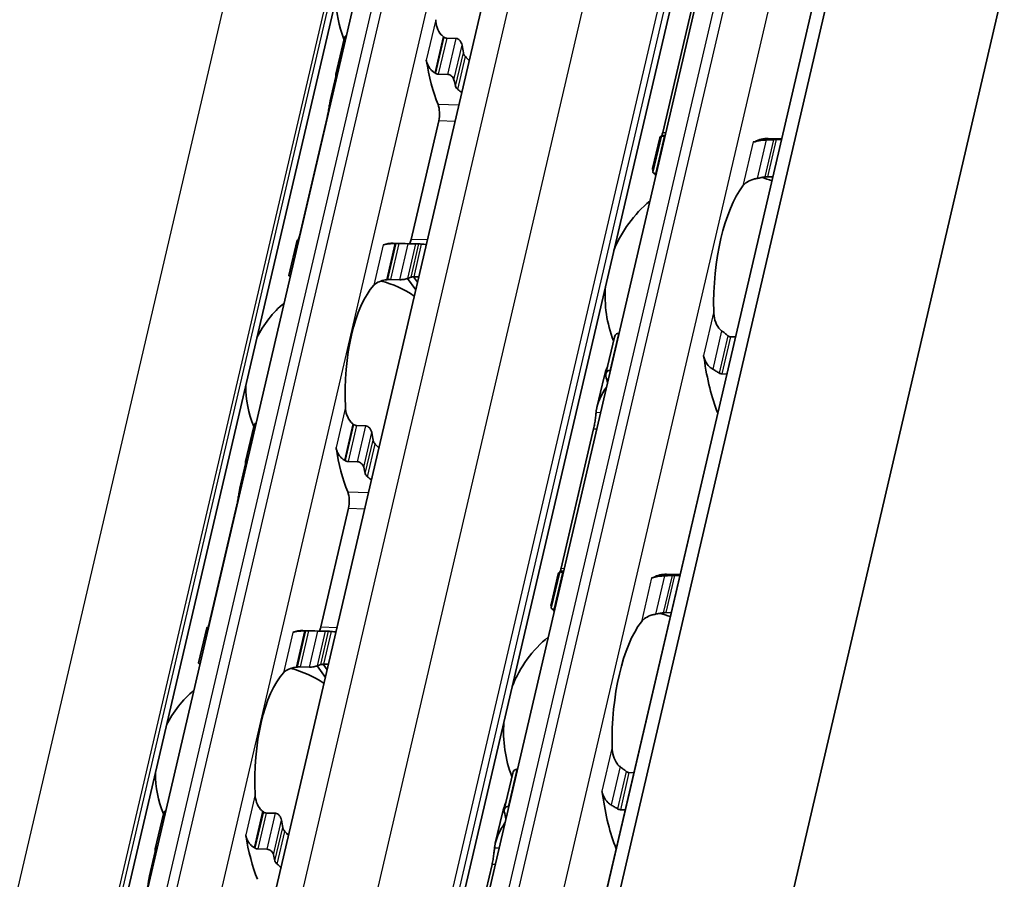
# Model space of a CAD drawing. Units: millimetres. Extents: x 0 to 1682, y 0 to 1188.
# Drawn here: x 1528 to 1564, y 592 to 623 of the extents above; entities that cross this region are included whole.
import ezdxf

# ---------------------------------------------------------------- set-up
doc = ezdxf.new("R2010")
doc.units = ezdxf.units.MM
doc.header["$LTSCALE"] = 2
doc.layers.add('Visible', color=7, linetype='Continuous', lineweight=35)
doc.layers.add('Visible narrow', color=7, linetype='Continuous', lineweight=25)

msp = doc.modelspace()

# ---------------------------------------------------------------- linework, layer by layer
at = {"layer": 'Visible'}
for p, q in [((1502.6741, 389.8482), (1654.6388, 1041.8208)), ((1501.9746, 388.9389), (1653.9393, 1040.9115)), ((1506.3246, 378.3304), (1659.9389, 1037.3801)), ((1492.4621, 399.9624), (1640.0968, 1033.3578)), ((1499.0581, 398.6512), (1646.6928, 1032.0466)), ((1485.5027, 393.2604), (1629.7018, 1011.9163)), ((1528.9865, 576.8063), (1545.482, 647.5767)), ((1537.6042, 560.1744), (1556.1617, 639.7911)), ((1552.4463, 624.3522), (1551.2581, 619.2547)), ((1539.3153, 621.3858), (1539.6147, 622.6705)), ((1543.3662, 622.6971), (1543.7107, 622.6868)), ((1539.3181, 621.2963), (1539.1109, 620.4074)), ((1543.0603, 621.3845), (1543.4048, 621.3742)), ((1538.9973, 619.7973), (1537.9873, 615.4642)), ((1542.0644, 615.3428), (1543.0744, 619.6759)), ((1551.1489, 619.0527), (1550.8881, 617.9339)), ((1550.8981, 617.8033), (1551.2074, 619.1301)), ((1551.3418, 619.1126), (1551.3195, 619.1133)), ((1555.6034, 619.022), (1555.1115, 619.0366)), ((1555.595, 618.986), (1555.4157, 618.9914)), ((1551.0035, 617.7573), (1551.0258, 617.7567)), ((1555.0997, 617.6354), (1555.2789, 617.63)), ((1537.6007, 614.0296), (1537.9001, 615.3144)), ((1541.414, 615.2145), (1542.2864, 615.1886)), ((1541.6179, 615.1965), (1541.9625, 615.1862)), ((1541.312, 613.8839), (1541.6565, 613.8736)), ((1542.2343, 613.4994), (1541.9302, 613.9182)), ((1542.2998, 613.7804), (1542.156, 613.9785)), ((1549.6407, 611.9107), (1549.663, 611.9101)), ((1549.1824, 610.4426), (1549.4917, 611.7694)), ((1553.7369, 611.7888), (1553.9162, 611.7834)), ((1549.347, 610.5541), (1549.3247, 610.5547)), ((1553.6001, 610.4275), (1553.4209, 610.4328)), ((1549.1143, 610.3236), (1548.8535, 609.2048)), ((1536.0162, 607.2317), (1536.3156, 608.5164)), ((1540.0671, 608.543), (1540.4116, 608.5328)), ((1548.7348, 608.4289), (1547.5466, 603.3313)), ((1540.1057, 607.2201), (1539.7612, 607.2304)), ((1536.019, 607.1422), (1535.8118, 606.2533)), ((1535.6982, 605.6432), (1534.6882, 601.3101)), ((1539.7753, 605.5219), (1538.7653, 601.1888)), ((1547.4374, 603.1293), (1547.1766, 602.0105)), ((1547.1866, 601.8799), (1547.4959, 603.2067)), ((1547.6304, 603.1893), (1547.608, 603.1899)), ((1551.8919, 603.0986), (1551.4, 603.1133)), ((1551.8835, 603.0627), (1551.7042, 603.068)), ((1547.292, 601.834), (1547.3143, 601.8333)), ((1551.3882, 601.712), (1551.5674, 601.7067)), ((1534.3016, 599.8756), (1534.601, 601.1603)), ((1538.9873, 601.0345), (1538.1149, 601.0605)), ((1538.6634, 601.0321), (1538.3188, 601.0424)), ((1538.0129, 599.7298), (1538.3574, 599.7195)), ((1538.9352, 599.3453), (1538.6311, 599.7641)), ((1539.0007, 599.6263), (1538.8569, 599.8244)), ((1545.4709, 594.5192), (1545.7802, 595.846)), ((1545.9292, 595.9874), (1545.9516, 595.9867)), ((1550.0254, 595.8654), (1550.2047, 595.8601)), ((1545.6132, 594.6314), (1545.6355, 594.6307)), ((1532.7171, 593.0776), (1533.0165, 594.3623)), ((1536.768, 594.3889), (1537.1125, 594.3787)), ((1545.4028, 594.4003), (1545.142, 593.2814)), ((1549.7094, 594.5095), (1549.8886, 594.5041)), ((1532.7199, 592.9881), (1532.5127, 592.0992)), ((1536.8066, 593.066), (1536.4621, 593.0763)), ((1545.0233, 592.5055), (1543.8351, 587.408))]:
    msp.add_line(p, q, dxfattribs=at)
for centre, radius, start, end in [((1543.2712, 624.1592), 3.95, 180.02474, 202.19586), ((1553.6533, 613.2775), 4.5, 69.27962, 74.20307), ((1553.6533, 613.2775), 4.5, 129.49708, 158.31828), ((1539.9721, 610.0051), 3.95, 55.96754, 75.36928), ((1553.6533, 613.2775), 4.5, 175.44072, 201.3329), ((1539.9721, 610.0051), 3.95, 130.07423, 153.73426), ((1539.9721, 610.0051), 3.95, 180.02474, 202.19586), ((1549.9418, 597.3541), 4.5, 69.27962, 74.20307), ((1549.9418, 597.3541), 4.5, 129.49708, 158.31828), ((1536.673, 595.851), 3.95, 55.96754, 75.36928), ((1536.673, 595.851), 3.95, 130.07423, 153.73426), ((1549.9418, 597.3541), 4.5, 175.44072, 201.3329), ((1536.673, 595.851), 3.95, 180.02474, 202.19586)]:
    msp.add_arc(centre, radius, start, end, dxfattribs=at)
for centre, major_axis, ratio, start_param, end_param in [((1543.0622, 621.7796), (1.7394, -1.6259), 0.360437, 1.7845757, 1.7995883), ((1545.4292, 624.095), (-0.1205, -4.0482), 0.3949216, 5.1452695, 5.2218542), ((1544.5569, 624.1209), (0.1562, 5.2477), 0.3949216, 2.0195192, 2.4050397), ((1541.1132, 624.2235), (-0.1562, -5.2477), 0.3949216, 5.3142378, 5.3343221), ((1542.5683, 619.9263), (-2.278, 1.7559), 0.5042967, 4.9229443, 4.9347225), ((1545.4292, 624.095), (-0.1562, -5.2477), 0.3949216, 5.3142378, 5.3678784), ((1542.9054, 619.9087), (0.0149, 0.4998), 0.3949216, 4.2397589, 5.5466324), ((1551.2198, 613.3499), (0.1726, 5.7974), 0.3949216, 0.0184964, 0.0709944), ((1554.5908, 619.4069), (-0.0149, -0.4998), 0.3949216, 0.0018808, 0.2152757), ((1554.9389, 613.2392), (0.1726, 5.7974), 0.3949216, 0, 0.2152757), ((1554.9389, 613.2392), (-0.1369, -4.598), 0.3949216, 3.6417255, 4.8377923), ((1537.8141, 610.0694), (0.1562, 5.2477), 0.3949216, 0.003603, 0.0236873), ((1541.2578, 609.9669), (0.1562, 5.2477), 0.3949216, 0, 0.1768132), ((1541.3853, 614.8505), (2.7642, 0.056), 0.1246332, 1.5237064, 1.5355052), ((1541.8954, 615.5756), (0.0149, 0.4998), 0.3949216, 3.8636536, 4.2397589), ((1542.1301, 609.9409), (0.1562, 5.2477), 0.3949216, 6.253232, 6.3068726), ((1541.2578, 609.9669), (-0.1205, -4.0482), 0.3949216, 3.5699274, 4.9095903), ((1541.1762, 613.7195), (1.9958, 0.2959), 0.0754002, 1.547339, 1.5641882), ((1542.1301, 609.9409), (0.1205, 4.0482), 0.3949216, 0.1160709, 0.1926556), ((1552.5836, 610.7955), (-0.0149, -0.4998), 0.3949216, 1.9810568, 2.2610312), ((1554.9389, 613.2392), (-0.1726, -5.7974), 0.3949216, 5.1226494, 5.5434332), ((1551.2198, 613.3499), (0.1726, 5.7974), 0.3949216, 2.125338, 2.1778361), ((1539.7631, 607.6255), (1.7394, -1.6259), 0.3604383, 1.7845768, 1.7995894), ((1542.1301, 609.9409), (-0.1205, -4.0482), 0.3949216, 5.1452695, 5.2218542), ((1541.2578, 609.9669), (-0.1562, -5.2477), 0.3949216, 5.1611119, 5.5466324), ((1539.2705, 605.7775), (-2.2747, 1.7515), 0.5034977, 4.9223193, 4.9341182), ((1537.8141, 610.0694), (0.1562, 5.2477), 0.3949216, 2.1726452, 2.1927294), ((1542.1301, 609.9409), (0.1562, 5.2477), 0.3949216, 2.1726452, 2.2262858), ((1539.6063, 605.7546), (0.0149, 0.4998), 0.3949216, 4.2397589, 5.5466324), ((1547.5083, 597.4266), (0.1726, 5.7974), 0.3949216, 0.0184964, 0.0709944), ((1550.8793, 603.4835), (-0.0149, -0.4998), 0.3949216, 0.0018808, 0.2152757), ((1551.2275, 597.3159), (0.1726, 5.7974), 0.3949216, 0, 0.2152757), ((1534.515, 595.9153), (0.1562, 5.2477), 0.3949216, 0.003603, 0.0236873), ((1538.5963, 601.4215), (0.0149, 0.4998), 0.3949216, 3.8636536, 4.2397589), ((1551.2275, 597.3159), (-0.1369, -4.598), 0.3949216, 3.6417255, 4.8377923), ((1537.9587, 595.8128), (0.1562, 5.2477), 0.3949216, 0, 0.1768132), ((1538.0858, 600.6952), (2.7691, 0.0561), 0.12485, 1.5236426, 1.5354208), ((1538.831, 595.7868), (0.1562, 5.2477), 0.3949216, 6.253232, 6.3068726), ((1537.8771, 599.5654), (1.9958, 0.2959), 0.0754003, 1.547339, 1.5641881), ((1538.831, 595.7868), (0.1205, 4.0482), 0.3949216, 0.1160709, 0.1926556), ((1537.9587, 595.8128), (-0.1205, -4.0482), 0.3949216, 3.5699274, 4.9095903), ((1548.8722, 594.8721), (0.0149, 0.4998), 0.3949216, 5.1226494, 5.4026239), ((1551.2275, 597.3159), (0.1726, 5.7974), 0.3949216, 1.9810568, 2.4018405), ((1536.464, 593.4714), (1.7394, -1.6259), 0.3604388, 1.7845773, 1.7995899), ((1547.5083, 597.4266), (-0.1726, -5.7974), 0.3949216, 5.2669307, 5.3194287), ((1538.831, 595.7868), (-0.1205, -4.0482), 0.3949216, 5.1452695, 5.2218542), ((1537.9587, 595.8128), (-0.1562, -5.2477), 0.3949216, 5.1611119, 5.5466324), ((1534.515, 595.9153), (0.1562, 5.2477), 0.3949216, 2.1726452, 2.1927294), ((1535.9714, 591.6234), (-2.2747, 1.7515), 0.503498, 4.9223195, 4.9341184), ((1538.831, 595.7868), (0.1562, 5.2477), 0.3949216, 2.1726452, 2.2262858)]:
    msp.add_ellipse(centre, major_axis=major_axis, ratio=ratio, start_param=start_param, end_param=end_param, dxfattribs=at)
for points, knots in [([(1543.2385, 622.7589), (1543.2121, 622.7799), (1543.1877, 622.8031), (1543.1025, 622.8983), (1543.0529, 622.9876), (1542.9867, 623.1787), (1542.9701, 623.2806), (1542.9655, 623.3745)], [0.026899302, 0.026899302, 0.026899302, 0.026899302, 0.036581304, 0.036581304, 0.065255937, 0.065255937, 0.09393057, 0.09393057, 0.09393057, 0.09393057]), ([(1539.7054, 622.7932), (1539.7022, 622.7918), (1539.6992, 622.7902), (1539.6763, 622.7777), (1539.6595, 622.7615), (1539.6322, 622.7233), (1539.6211, 622.6978), (1539.6147, 622.6705)], [-0.131199043, -0.131199043, -0.131199043, -0.131199043, -0.130067008, -0.130067008, -0.122570212, -0.122570212, -0.113597417, -0.113597417, -0.113597417, -0.113597417]), ([(1543.3662, 622.6971), (1543.3495, 622.6976), (1543.3324, 622.7012), (1543.3154, 622.7079), (1543.2985, 622.7147), (1543.2818, 622.7245), (1543.2659, 622.7371)], [0, 0, 0, 0, 0.5, 0.5, 0.5, 1, 1, 1, 1]), ([(1543.9274, 622.44), (1543.9229, 622.4702), (1543.9132, 622.503), (1543.8839, 622.5655), (1543.8643, 622.5951), (1543.8247, 622.6375), (1543.8037, 622.6548), (1543.7582, 622.6792), (1543.7337, 622.6862), (1543.7107, 622.6868)], [-0.034827254, -0.034827254, -0.034827254, -0.034827254, -0.024910422, -0.024910422, -0.014993591, -0.014993591, -0.007496795, -0.007496795, 0, 0, 0, 0]), ([(1544.0479, 622.0243), (1544.0307, 622.0418), (1544.0153, 622.0622), (1543.9891, 622.1094), (1543.9796, 622.1368), (1543.9748, 622.1622)], [0.083547531, 0.083547531, 0.083547531, 0.083547531, 0.090855538, 0.090855538, 0.099522753, 0.099522753, 0.099522753, 0.099522753]), ([(1542.6218, 621.9), (1542.6268, 621.8686), (1542.634, 621.8377), (1542.6432, 621.8074), (1542.6525, 621.7772), (1542.6638, 621.7477), (1542.6771, 621.7191), (1542.6904, 621.6904), (1542.7057, 621.6626), (1542.723, 621.6359), (1542.7403, 621.6092), (1542.7597, 621.5835), (1542.7809, 621.5593), (1542.8022, 621.535), (1542.8253, 621.5122), (1542.8502, 621.4912), (1542.875, 621.4701), (1542.9016, 621.451), (1542.9297, 621.434)], [0, 0, 0, 0, 0.1666667, 0.1666667, 0.1666667, 0.3333333, 0.3333333, 0.3333333, 0.5, 0.5, 0.5, 0.6666667, 0.6666667, 0.6666667, 0.8333333, 0.8333333, 0.8333333, 1, 1, 1, 1]), ([(1539.3165, 621.3033), (1539.3107, 621.3274), (1539.3093, 621.3533), (1539.3178, 621.4015), (1539.3277, 621.4238), (1539.3537, 621.4566), (1539.3703, 621.4703), (1539.3934, 621.4807), (1539.3967, 621.482), (1539.4001, 621.4832)], [0.096564606, 0.096564606, 0.096564606, 0.096564606, 0.105277665, 0.105277665, 0.113990724, 0.113990724, 0.121491498, 0.121491498, 0.122710157, 0.122710157, 0.122710157, 0.122710157]), ([(1542.9581, 621.4167), (1542.9683, 621.4105), (1542.979, 621.405), (1542.9901, 621.4003), (1543.0012, 621.3957), (1543.0126, 621.3919), (1543.0243, 621.3892), (1543.0361, 621.3865), (1543.0482, 621.3848), (1543.0603, 621.3845)], [0, 0, 0, 0, 0.3333333, 0.3333333, 0.3333333, 0.6666667, 0.6666667, 0.6666667, 1, 1, 1, 1]), ([(1543.4048, 621.3742), (1543.4278, 621.3735), (1543.453, 621.3678), (1543.5011, 621.3473), (1543.5239, 621.3325), (1543.5649, 621.2976), (1543.585, 621.2745), (1543.6159, 621.2251), (1543.6267, 621.1989), (1543.6325, 621.1748)], [0, 0, 0, 0, 0.007500774, 0.007500774, 0.015001548, 0.015001548, 0.023714607, 0.023714607, 0.032427666, 0.032427666, 0.032427666, 0.032427666]), ([(1543.6911, 620.9452), (1543.697, 620.9235), (1543.7078, 620.9002), (1543.7359, 620.8603), (1543.7518, 620.8433), (1543.7693, 620.8287)], [-0.095167241, -0.095167241, -0.095167241, -0.095167241, -0.08703454, -0.08703454, -0.080205074, -0.080205074, -0.080205074, -0.080205074]), ([(1538.9973, 619.7973), (1539.0104, 619.8536), (1539.0238, 619.9193), (1539.0481, 620.0518), (1539.059, 620.1186), (1539.0788, 620.2389), (1539.0889, 620.2994), (1539.1016, 620.3647), (1539.1046, 620.379), (1539.1075, 620.3923)], [-0.323199577, -0.323199577, -0.323199577, -0.323199577, -0.304105519, -0.304105519, -0.28501146, -0.28501146, -0.264641075, -0.264641075, -0.258463883, -0.258463883, -0.258463883, -0.258463883]), ([(1551.3195, 619.1133), (1551.2966, 619.114), (1551.2749, 619.1153), (1551.2403, 619.1188), (1551.2275, 619.121), (1551.21, 619.1256), (1551.2059, 619.1284), (1551.2097, 619.1335), (1551.2177, 619.1358), (1551.2295, 619.1376)], [0.065478697, 0.065478697, 0.065478697, 0.065478697, 0.072972768, 0.072972768, 0.080466838, 0.080466838, 0.08943739, 0.08943739, 0.098407943, 0.098407943, 0.098407943, 0.098407943]), ([(1554.6317, 618.917), (1554.6182, 618.9123), (1554.6055, 618.9093), (1554.5941, 618.9079), (1554.5826, 618.9065), (1554.5722, 618.9068), (1554.5632, 618.9085)], [0, 0, 0, 0, 0.5, 0.5, 0.5, 1, 1, 1, 1]), ([(1555.0349, 618.9788), (1554.9848, 618.9765), (1554.9361, 618.9729), (1554.8191, 618.9609), (1554.7498, 618.9496), (1554.6704, 618.9294), (1554.6501, 618.9234), (1554.6317, 618.917)], [-0.15406081, -0.15406081, -0.15406081, -0.15406081, -0.139676143, -0.139676143, -0.115219519, -0.115219519, -0.105873791, -0.105873791, -0.105873791, -0.105873791]), ([(1555.309, 618.9907), (1555.2634, 618.9889), (1555.2177, 618.987), (1555.172, 618.985), (1555.1264, 618.983), (1555.0806, 618.9809), (1555.0349, 618.9788)], [0, 0, 0, 0, 0.5, 0.5, 0.5, 1, 1, 1, 1]), ([(1555.4157, 618.9914), (1555.399, 618.9919), (1555.3812, 618.992), (1555.3632, 618.9919), (1555.3452, 618.9918), (1555.327, 618.9914), (1555.309, 618.9907)], [0, 0, 0, 0, 0.5, 0.5, 0.5, 1, 1, 1, 1]), ([(1550.9082, 617.8441), (1550.8961, 617.872), (1550.889, 617.8948), (1550.8837, 617.947), (1550.901, 617.9611), (1550.9354, 617.9597)], [-1.71253596, -1.71253596, -1.71253596, -1.71253596, -1.67588111, -1.67588111, -1.60311034, -1.60311034, -1.60311034, -1.60311034]), ([(1550.8981, 617.8033), (1550.8962, 617.7951), (1550.8996, 617.787), (1550.9155, 617.7745), (1550.9271, 617.7689), (1550.9596, 617.7607), (1550.9805, 617.758), (1551.0035, 617.7573)], [-0.024373198, -0.024373198, -0.024373198, -0.024373198, -0.014985733, -0.014985733, -0.007492866, -0.007492866, 0, 0, 0, 0]), ([(1554.9912, 617.6271), (1555.0023, 617.629), (1555.0138, 617.6306), (1555.051, 617.6349), (1555.077, 617.6361), (1555.0997, 617.6354)], [0.140839152, 0.140839152, 0.140839152, 0.140839152, 0.144173016, 0.144173016, 0.151568985, 0.151568985, 0.151568985, 0.151568985]), ([(1554.1883, 617.2999), (1554.2261, 617.3492), (1554.2781, 617.3991), (1554.4107, 617.4854), (1554.4913, 617.5219), (1554.6207, 617.5596), (1554.6637, 617.5697), (1554.7083, 617.5776)], [0.340506356, 0.340506356, 0.340506356, 0.340506356, 0.371995294, 0.371995294, 0.403484232, 0.403484232, 0.416659795, 0.416659795, 0.416659795, 0.416659795]), ([(1537.9603, 615.3062), (1537.9572, 615.3064), (1537.9543, 615.3066), (1537.9339, 615.308), (1537.9208, 615.3094), (1537.9032, 615.3122), (1537.8988, 615.3136), (1537.9021, 615.3159), (1537.9097, 615.3167), (1537.9212, 615.317)], [0.006282114, 0.006282114, 0.006282114, 0.006282114, 0.007500774, 0.007500774, 0.015001548, 0.015001548, 0.023714607, 0.023714607, 0.032427666, 0.032427666, 0.032427666, 0.032427666]), ([(1541.4759, 615.1968), (1541.4386, 615.1962), (1541.4026, 615.1952), (1541.2992, 615.1905), (1541.2323, 615.1849), (1541.1214, 615.1678), (1541.0774, 615.1563), (1541.047, 615.1436)], [-0.315987176, -0.315987176, -0.315987176, -0.315987176, -0.305116687, -0.305116687, -0.28193061, -0.28193061, -0.258744533, -0.258744533, -0.258744533, -0.258744533]), ([(1541.6179, 615.1965), (1541.6058, 615.1968), (1541.5934, 615.1971), (1541.5811, 615.1973), (1541.5687, 615.1975), (1541.5565, 615.1976), (1541.5443, 615.1976), (1541.5322, 615.1976), (1541.5202, 615.1975), (1541.5085, 615.1973)], [0, 0, 0, 0, 0.3333333, 0.3333333, 0.3333333, 0.6666667, 0.6666667, 0.6666667, 1, 1, 1, 1]), ([(1542.2372, 615.1886), (1542.2257, 615.1882), (1542.2087, 615.1877), (1542.166, 615.1866), (1542.1404, 615.186), (1542.0911, 615.1853), (1542.0648, 615.185), (1542.0119, 615.1852), (1541.9854, 615.1855), (1541.9625, 615.1862)], [0.096562303, 0.096562303, 0.096562303, 0.096562303, 0.105275362, 0.105275362, 0.113988421, 0.113988421, 0.121489195, 0.121489195, 0.128989969, 0.128989969, 0.128989969, 0.128989969]), ([(1542.4514, 615.1749), (1542.4286, 615.1768), (1542.4079, 615.1786), (1542.3905, 615.1802), (1542.373, 615.1818), (1542.3588, 615.1833), (1542.3484, 615.1844)], [0, 0, 0, 0, 0.5, 0.5, 0.5, 1, 1, 1, 1]), ([(1537.6007, 614.0296), (1537.5992, 614.0231), (1537.6028, 614.0166), (1537.6188, 614.0061), (1537.6307, 614.0013), (1537.6497, 613.9972), (1537.6523, 613.9967), (1537.655, 613.9962)], [-0.023966386, -0.023966386, -0.023966386, -0.023966386, -0.014993591, -0.014993591, -0.007496795, -0.007496795, -0.00636476, -0.00636476, -0.00636476, -0.00636476]), ([(1540.7033, 613.6691), (1540.7388, 613.7078), (1540.7881, 613.7462), (1540.9139, 613.8106), (1540.9904, 613.8368), (1541.1036, 613.8615), (1541.1347, 613.8671), (1541.1671, 613.872)], [0.317363471, 0.317363471, 0.317363471, 0.317363471, 0.346038104, 0.346038104, 0.374712737, 0.374712737, 0.384394739, 0.384394739, 0.384394739, 0.384394739]), ([(1541.2007, 613.8769), (1541.22, 613.8797), (1541.2394, 613.8817), (1541.2582, 613.8829), (1541.2769, 613.884), (1541.2951, 613.8844), (1541.312, 613.8839)], [0, 0, 0, 0, 0.5, 0.5, 0.5, 1, 1, 1, 1]), ([(1541.6565, 613.8736), (1541.6795, 613.8729), (1541.7059, 613.8739), (1541.7581, 613.8785), (1541.784, 613.8821), (1541.8356, 613.8912), (1541.8636, 613.8976), (1541.9105, 613.9107), (1541.9293, 613.9174), (1541.9423, 613.9233)], [-0.137543423, -0.137543423, -0.137543423, -0.137543423, -0.130046628, -0.130046628, -0.122549832, -0.122549832, -0.112633001, -0.112633001, -0.10271617, -0.10271617, -0.10271617, -0.10271617]), ([(1542.0647, 613.9674), (1542.0761, 613.9704), (1542.0927, 613.9732), (1542.1308, 613.9771), (1542.1513, 613.9784), (1542.1728, 613.9793)], [0.033613479, 0.033613479, 0.033613479, 0.033613479, 0.042280694, 0.042280694, 0.049588701, 0.049588701, 0.049588701, 0.049588701]), ([(1553.4103, 612.0085), (1553.3739, 612.036), (1553.3409, 612.0688), (1553.2471, 612.184), (1553.1986, 612.2853), (1553.1362, 612.5), (1553.1223, 612.6135), (1553.1203, 612.7177)], [0.023248373, 0.023248373, 0.023248373, 0.023248373, 0.036423936, 0.036423936, 0.067912874, 0.067912874, 0.099401812, 0.099401812, 0.099401812, 0.099401812]), ([(1549.6407, 611.9107), (1549.6178, 611.9114), (1549.5948, 611.9055), (1549.5551, 611.8828), (1549.5384, 611.8661), (1549.5102, 611.8259), (1549.4985, 611.7986), (1549.4917, 611.7694)], [-0.14061851, -0.14061851, -0.14061851, -0.14061851, -0.133125644, -0.133125644, -0.125632777, -0.125632777, -0.116245312, -0.116245312, -0.116245312, -0.116245312]), ([(1553.7369, 611.7888), (1553.7206, 611.7893), (1553.7039, 611.7929), (1553.6875, 611.7996), (1553.6711, 611.8063), (1553.655, 611.816), (1553.6396, 611.8286)], [0, 0, 0, 0, 0.5, 0.5, 0.5, 1, 1, 1, 1]), ([(1552.7838, 610.989), (1552.7938, 610.9589), (1552.8056, 610.929), (1552.8557, 610.8235), (1552.906, 610.7528), (1552.9993, 610.6633), (1553.0399, 610.6323), (1553.0837, 610.6074)], [-0.247581475, -0.247581475, -0.247581475, -0.247581475, -0.238235747, -0.238235747, -0.213779123, -0.213779123, -0.199394456, -0.199394456, -0.199394456, -0.199394456]), ([(1549.1825, 610.3552), (1549.177, 610.3808), (1549.176, 610.4083), (1549.1853, 610.4596), (1549.1956, 610.4833), (1549.2222, 610.5179), (1549.2389, 610.5321), (1549.2786, 610.5509), (1549.3017, 610.5554), (1549.3247, 610.5547)], [0.032540129, 0.032540129, 0.032540129, 0.032540129, 0.041510682, 0.041510682, 0.050481234, 0.050481234, 0.057975304, 0.057975304, 0.065469375, 0.065469375, 0.065469375, 0.065469375]), ([(1553.0837, 610.6074), (1553.1237, 610.5847), (1553.1636, 610.5615), (1553.2033, 610.5378), (1553.243, 610.514), (1553.2825, 610.4897), (1553.3218, 610.465)], [0, 0, 0, 0, 0.5, 0.5, 0.5, 1, 1, 1, 1]), ([(1553.3218, 610.465), (1553.3373, 610.4552), (1553.3536, 610.4474), (1553.3703, 610.4419), (1553.387, 610.4365), (1553.4041, 610.4333), (1553.4209, 610.4328)], [0, 0, 0, 0, 0.5, 0.5, 0.5, 1, 1, 1, 1]), ([(1548.8235, 609.0323), (1548.8254, 609.0492), (1548.8276, 609.0662), (1548.8736, 609.3725), (1549.0118, 609.6787), (1549.2064, 609.9507)], [1.89815022, 1.89815022, 1.89815022, 1.89815022, 1.90605759, 1.90605759, 2.04032914, 2.04032914, 2.04032914, 2.04032914]), ([(1539.9394, 608.6048), (1539.913, 608.6258), (1539.8886, 608.649), (1539.8034, 608.7442), (1539.7538, 608.8335), (1539.6876, 609.0246), (1539.671, 609.1265), (1539.6664, 609.2204)], [0.026899302, 0.026899302, 0.026899302, 0.026899302, 0.036581304, 0.036581304, 0.065255937, 0.065255937, 0.09393057, 0.09393057, 0.09393057, 0.09393057]), ([(1548.7348, 608.4289), (1548.7476, 608.4841), (1548.7602, 608.5486), (1548.7817, 608.6792), (1548.7906, 608.7453), (1548.8054, 608.8658), (1548.8119, 608.9273), (1548.8196, 608.998), (1548.8216, 609.0159), (1548.8235, 609.0323)], [-0.158041424, -0.158041424, -0.158041424, -0.158041424, -0.139310352, -0.139310352, -0.120579281, -0.120579281, -0.100389741, -0.100389741, -0.092773939, -0.092773939, -0.092773939, -0.092773939]), ([(1536.4063, 608.6391), (1536.4031, 608.6377), (1536.4001, 608.6361), (1536.3772, 608.6236), (1536.3604, 608.6074), (1536.3331, 608.5692), (1536.322, 608.5438), (1536.3156, 608.5164)], [-0.131199043, -0.131199043, -0.131199043, -0.131199043, -0.130067008, -0.130067008, -0.122570212, -0.122570212, -0.113597417, -0.113597417, -0.113597417, -0.113597417]), ([(1540.0671, 608.543), (1540.0504, 608.5435), (1540.0333, 608.5471), (1540.0163, 608.5539), (1539.9994, 608.5606), (1539.9827, 608.5704), (1539.9668, 608.5831)], [0, 0, 0, 0, 0.5, 0.5, 0.5, 1, 1, 1, 1]), ([(1540.6283, 608.2859), (1540.6238, 608.3161), (1540.6141, 608.3489), (1540.5848, 608.4114), (1540.5652, 608.441), (1540.5256, 608.4834), (1540.5046, 608.5007), (1540.4591, 608.5251), (1540.4346, 608.5321), (1540.4116, 608.5328)], [-0.034827254, -0.034827254, -0.034827254, -0.034827254, -0.024910422, -0.024910422, -0.014993591, -0.014993591, -0.007496795, -0.007496795, 0, 0, 0, 0]), ([(1540.7488, 607.8702), (1540.7316, 607.8877), (1540.7163, 607.9081), (1540.69, 607.9553), (1540.6805, 607.9827), (1540.6757, 608.0081)], [0.083547531, 0.083547531, 0.083547531, 0.083547531, 0.090855538, 0.090855538, 0.099522753, 0.099522753, 0.099522753, 0.099522753]), ([(1539.3227, 607.7459), (1539.3278, 607.7142), (1539.3351, 607.683), (1539.3444, 607.6526), (1539.3537, 607.6223), (1539.365, 607.5928), (1539.3783, 607.5642), (1539.3917, 607.5356), (1539.407, 607.5079), (1539.4243, 607.4813), (1539.4415, 607.4547), (1539.4608, 607.4291), (1539.482, 607.4049), (1539.5032, 607.3807), (1539.5264, 607.3579), (1539.5512, 607.337), (1539.5761, 607.316), (1539.6026, 607.2968), (1539.6306, 607.2799)], [0, 0, 0, 0, 0.1666667, 0.1666667, 0.1666667, 0.3333333, 0.3333333, 0.3333333, 0.5, 0.5, 0.5, 0.6666667, 0.6666667, 0.6666667, 0.8333333, 0.8333333, 0.8333333, 1, 1, 1, 1]), ([(1536.0174, 607.1492), (1536.0116, 607.1733), (1536.0102, 607.1992), (1536.0187, 607.2474), (1536.0286, 607.2697), (1536.0546, 607.3025), (1536.0712, 607.3162), (1536.0943, 607.3266), (1536.0976, 607.3279), (1536.101, 607.3291)], [0.032066352, 0.032066352, 0.032066352, 0.032066352, 0.040779411, 0.040779411, 0.04949247, 0.04949247, 0.056993244, 0.056993244, 0.058211903, 0.058211903, 0.058211903, 0.058211903]), ([(1539.659, 607.2627), (1539.6692, 607.2564), (1539.6799, 607.2509), (1539.691, 607.2462), (1539.7021, 607.2416), (1539.7135, 607.2378), (1539.7252, 607.2351), (1539.737, 607.2324), (1539.7491, 607.2308), (1539.7612, 607.2304)], [0, 0, 0, 0, 0.3333333, 0.3333333, 0.3333333, 0.6666667, 0.6666667, 0.6666667, 1, 1, 1, 1]), ([(1540.1057, 607.2201), (1540.1287, 607.2195), (1540.1539, 607.2137), (1540.202, 607.1932), (1540.2248, 607.1784), (1540.2658, 607.1435), (1540.2859, 607.1204), (1540.3168, 607.071), (1540.3276, 607.0448), (1540.3334, 607.0207)], [0.064495951, 0.064495951, 0.064495951, 0.064495951, 0.071996725, 0.071996725, 0.079497499, 0.079497499, 0.088210558, 0.088210558, 0.096923617, 0.096923617, 0.096923617, 0.096923617]), ([(1540.392, 606.7911), (1540.3977, 606.77), (1540.4074, 606.749), (1540.4207, 606.7292), (1540.4339, 606.7094), (1540.4507, 606.6909), (1540.4702, 606.6746)], [0, 0, 0, 0, 0.5, 0.5, 0.5, 1, 1, 1, 1]), ([(1535.6982, 605.6432), (1535.7111, 605.6983), (1535.7242, 605.7626), (1535.748, 605.8924), (1535.7589, 605.958), (1535.7788, 606.079), (1535.789, 606.1411), (1535.8022, 606.2089), (1535.8053, 606.2241), (1535.8084, 606.2382)], [-0.161585946, -0.161585946, -0.161585946, -0.161585946, -0.142899137, -0.142899137, -0.124212329, -0.124212329, -0.10343489, -0.10343489, -0.096865339, -0.096865339, -0.096865339, -0.096865339]), ([(1547.608, 603.1899), (1547.5851, 603.1906), (1547.5634, 603.192), (1547.5288, 603.1955), (1547.516, 603.1977), (1547.4985, 603.2023), (1547.4944, 603.2051), (1547.4982, 603.2102), (1547.5062, 603.2125), (1547.5181, 603.2142)], [0.065478697, 0.065478697, 0.065478697, 0.065478697, 0.072972768, 0.072972768, 0.080466838, 0.080466838, 0.08943739, 0.08943739, 0.098407943, 0.098407943, 0.098407943, 0.098407943]), ([(1550.9202, 602.9936), (1550.9067, 602.9889), (1550.8941, 602.986), (1550.8826, 602.9846), (1550.8711, 602.9832), (1550.8607, 602.9834), (1550.8517, 602.9852)], [0, 0, 0, 0, 0.5, 0.5, 0.5, 1, 1, 1, 1]), ([(1551.3234, 603.0555), (1551.2734, 603.0531), (1551.2246, 603.0496), (1551.1077, 603.0375), (1551.0383, 603.0262), (1550.9589, 603.0061), (1550.9387, 603), (1550.9202, 602.9936)], [-0.15406081, -0.15406081, -0.15406081, -0.15406081, -0.139676143, -0.139676143, -0.115219519, -0.115219519, -0.105873791, -0.105873791, -0.105873791, -0.105873791]), ([(1551.5975, 603.0674), (1551.5519, 603.0655), (1551.5062, 603.0636), (1551.4606, 603.0616), (1551.4149, 603.0596), (1551.3691, 603.0576), (1551.3234, 603.0555)], [0, 0, 0, 0, 0.5, 0.5, 0.5, 1, 1, 1, 1]), ([(1551.7042, 603.068), (1551.6875, 603.0685), (1551.6697, 603.0687), (1551.6517, 603.0686), (1551.6337, 603.0685), (1551.6155, 603.0681), (1551.5975, 603.0674)], [0, 0, 0, 0, 0.5, 0.5, 0.5, 1, 1, 1, 1]), ([(1547.1968, 601.9207), (1547.1846, 601.9487), (1547.1775, 601.9715), (1547.1723, 602.0236), (1547.1895, 602.0378), (1547.2239, 602.0363)], [-1.71253596, -1.71253596, -1.71253596, -1.71253596, -1.67588111, -1.67588111, -1.60311034, -1.60311034, -1.60311034, -1.60311034]), ([(1547.1866, 601.8799), (1547.1847, 601.8718), (1547.1881, 601.8637), (1547.204, 601.8511), (1547.2156, 601.8456), (1547.2481, 601.8373), (1547.269, 601.8347), (1547.292, 601.834)], [-0.024373198, -0.024373198, -0.024373198, -0.024373198, -0.014985733, -0.014985733, -0.007492866, -0.007492866, 0, 0, 0, 0]), ([(1550.4768, 601.3766), (1550.5147, 601.4258), (1550.5666, 601.4757), (1550.6992, 601.562), (1550.7798, 601.5985), (1550.9092, 601.6362), (1550.9522, 601.6463), (1550.9968, 601.6543)], [0.340506356, 0.340506356, 0.340506356, 0.340506356, 0.371995294, 0.371995294, 0.403484232, 0.403484232, 0.416659795, 0.416659795, 0.416659795, 0.416659795]), ([(1551.2797, 601.7037), (1551.2908, 601.7056), (1551.3023, 601.7073), (1551.3395, 601.7115), (1551.3655, 601.7127), (1551.3882, 601.712)], [0.140839152, 0.140839152, 0.140839152, 0.140839152, 0.144173016, 0.144173016, 0.151568985, 0.151568985, 0.151568985, 0.151568985]), ([(1534.6612, 601.1521), (1534.6581, 601.1523), (1534.6552, 601.1525), (1534.6348, 601.1539), (1534.6217, 601.1553), (1534.6041, 601.1581), (1534.5997, 601.1596), (1534.603, 601.1618), (1534.6106, 601.1626), (1534.6221, 601.163)], [0.070780368, 0.070780368, 0.070780368, 0.070780368, 0.071999028, 0.071999028, 0.079499802, 0.079499802, 0.088212861, 0.088212861, 0.09692592, 0.09692592, 0.09692592, 0.09692592]), ([(1538.1768, 601.0427), (1538.1442, 601.0422), (1538.1125, 601.0414), (1538.0821, 601.0401), (1538.0516, 601.0389), (1538.0224, 601.0372), (1537.9948, 601.0351), (1537.9672, 601.0331), (1537.9413, 601.0306), (1537.9172, 601.0277), (1537.8931, 601.0247), (1537.8708, 601.0214), (1537.8503, 601.0176), (1537.8297, 601.0138), (1537.8109, 601.0096), (1537.7938, 601.0049), (1537.7767, 601.0003), (1537.7614, 600.9951), (1537.7479, 600.9895)], [0, 0, 0, 0, 0.1666667, 0.1666667, 0.1666667, 0.3333333, 0.3333333, 0.3333333, 0.5, 0.5, 0.5, 0.6666667, 0.6666667, 0.6666667, 0.8333333, 0.8333333, 0.8333333, 1, 1, 1, 1]), ([(1538.3188, 601.0424), (1538.3067, 601.0428), (1538.2943, 601.043), (1538.282, 601.0432), (1538.2696, 601.0434), (1538.2574, 601.0435), (1538.2452, 601.0435), (1538.2331, 601.0435), (1538.2211, 601.0434), (1538.2094, 601.0432)], [0, 0, 0, 0, 0.3333333, 0.3333333, 0.3333333, 0.6666667, 0.6666667, 0.6666667, 1, 1, 1, 1]), ([(1538.9381, 601.0345), (1538.9266, 601.0341), (1538.9096, 601.0336), (1538.8669, 601.0325), (1538.8413, 601.0319), (1538.792, 601.0312), (1538.7657, 601.031), (1538.7128, 601.0311), (1538.6863, 601.0315), (1538.6634, 601.0321)], [0.032066352, 0.032066352, 0.032066352, 0.032066352, 0.040779411, 0.040779411, 0.04949247, 0.04949247, 0.056993244, 0.056993244, 0.064494018, 0.064494018, 0.064494018, 0.064494018]), ([(1539.1523, 601.0208), (1539.1324, 601.0224), (1539.1133, 601.0241), (1539.0765, 601.0275), (1539.0602, 601.0291), (1539.0493, 601.0303)], [-0.110432746, -0.110432746, -0.110432746, -0.110432746, -0.103783598, -0.103783598, -0.095462507, -0.095462507, -0.095462507, -0.095462507]), ([(1534.3016, 599.8756), (1534.3001, 599.8691), (1534.3037, 599.8625), (1534.3197, 599.852), (1534.3316, 599.8473), (1534.3506, 599.8431), (1534.3532, 599.8426), (1534.3559, 599.8421)], [-0.023966386, -0.023966386, -0.023966386, -0.023966386, -0.014993591, -0.014993591, -0.007496795, -0.007496795, -0.00636476, -0.00636476, -0.00636476, -0.00636476]), ([(1537.4042, 599.515), (1537.4397, 599.5537), (1537.489, 599.5921), (1537.6148, 599.6565), (1537.6913, 599.6827), (1537.8045, 599.7074), (1537.8356, 599.713), (1537.868, 599.7179)], [0.317363471, 0.317363471, 0.317363471, 0.317363471, 0.346038104, 0.346038104, 0.374712737, 0.374712737, 0.384394739, 0.384394739, 0.384394739, 0.384394739]), ([(1537.9016, 599.7228), (1537.9209, 599.7257), (1537.9403, 599.7276), (1537.9591, 599.7288), (1537.9778, 599.73), (1537.996, 599.7303), (1538.0129, 599.7298)], [0, 0, 0, 0, 0.5, 0.5, 0.5, 1, 1, 1, 1]), ([(1538.3574, 599.7195), (1538.3804, 599.7188), (1538.4068, 599.7198), (1538.459, 599.7244), (1538.4849, 599.728), (1538.5365, 599.7371), (1538.5645, 599.7435), (1538.6114, 599.7566), (1538.6302, 599.7633), (1538.6432, 599.7692)], [-0.137543423, -0.137543423, -0.137543423, -0.137543423, -0.130046628, -0.130046628, -0.122549832, -0.122549832, -0.112633001, -0.112633001, -0.10271617, -0.10271617, -0.10271617, -0.10271617]), ([(1538.7656, 599.8133), (1538.777, 599.8163), (1538.7936, 599.8191), (1538.8317, 599.823), (1538.8522, 599.8243), (1538.8737, 599.8252)], [0.033613479, 0.033613479, 0.033613479, 0.033613479, 0.042280694, 0.042280694, 0.049588701, 0.049588701, 0.049588701, 0.049588701]), ([(1549.6988, 596.0852), (1549.6624, 596.1126), (1549.6294, 596.1454), (1549.5356, 596.2607), (1549.4871, 596.3619), (1549.4247, 596.5766), (1549.4108, 596.6901), (1549.4088, 596.7944)], [0.023248373, 0.023248373, 0.023248373, 0.023248373, 0.036423936, 0.036423936, 0.067912874, 0.067912874, 0.099401812, 0.099401812, 0.099401812, 0.099401812]), ([(1545.9292, 595.9874), (1545.9063, 595.9881), (1545.8833, 595.9822), (1545.8436, 595.9595), (1545.8269, 595.9427), (1545.7987, 595.9026), (1545.7871, 595.8753), (1545.7802, 595.846)], [-0.14061851, -0.14061851, -0.14061851, -0.14061851, -0.133125644, -0.133125644, -0.125632777, -0.125632777, -0.116245312, -0.116245312, -0.116245312, -0.116245312]), ([(1550.0254, 595.8654), (1550.0091, 595.8659), (1549.9924, 595.8696), (1549.976, 595.8763), (1549.9596, 595.8829), (1549.9435, 595.8927), (1549.9281, 595.9052)], [0, 0, 0, 0, 0.5, 0.5, 0.5, 1, 1, 1, 1]), ([(1536.6403, 594.4507), (1536.6139, 594.4717), (1536.5895, 594.4949), (1536.5043, 594.5901), (1536.4547, 594.6794), (1536.3885, 594.8705), (1536.3719, 594.9724), (1536.3673, 595.0663)], [0.026899302, 0.026899302, 0.026899302, 0.026899302, 0.036581304, 0.036581304, 0.065255937, 0.065255937, 0.09393057, 0.09393057, 0.09393057, 0.09393057]), ([(1549.0338, 595.1858), (1549.0391, 595.1679), (1549.045, 595.149), (1549.0515, 595.1289), (1549.058, 595.1089), (1549.065, 595.0878), (1549.0723, 595.0657)], [0, 0, 0, 0, 0.5, 0.5, 0.5, 1, 1, 1, 1]), ([(1549.0723, 595.0657), (1549.0823, 595.0356), (1549.0941, 595.0056), (1549.1442, 594.9002), (1549.1945, 594.8295), (1549.2878, 594.7399), (1549.3285, 594.7089), (1549.3722, 594.684)], [-0.070853842, -0.070853842, -0.070853842, -0.070853842, -0.061508114, -0.061508114, -0.03705149, -0.03705149, -0.022666823, -0.022666823, -0.022666823, -0.022666823]), ([(1545.471, 594.4319), (1545.4656, 594.4574), (1545.4645, 594.485), (1545.4738, 594.5362), (1545.4841, 594.5599), (1545.5107, 594.5945), (1545.5274, 594.6088), (1545.5671, 594.6275), (1545.5902, 594.6321), (1545.6132, 594.6314)], [0.098018826, 0.098018826, 0.098018826, 0.098018826, 0.106989379, 0.106989379, 0.115959931, 0.115959931, 0.123454001, 0.123454001, 0.130948072, 0.130948072, 0.130948072, 0.130948072]), ([(1549.3722, 594.684), (1549.4121, 594.6614), (1549.452, 594.6382), (1549.4917, 594.6145), (1549.5313, 594.5907), (1549.5709, 594.5664), (1549.6103, 594.5416)], [0, 0, 0, 0, 0.5, 0.5, 0.5, 1, 1, 1, 1]), ([(1533.1072, 594.485), (1533.104, 594.4836), (1533.101, 594.4821), (1533.0781, 594.4695), (1533.0613, 594.4533), (1533.034, 594.4151), (1533.0229, 594.3897), (1533.0165, 594.3623)], [-0.131199043, -0.131199043, -0.131199043, -0.131199043, -0.130067008, -0.130067008, -0.122570212, -0.122570212, -0.113597417, -0.113597417, -0.113597417, -0.113597417]), ([(1536.768, 594.3889), (1536.7513, 594.3894), (1536.7342, 594.3931), (1536.7172, 594.3998), (1536.7003, 594.4065), (1536.6836, 594.4163), (1536.6677, 594.429)], [0, 0, 0, 0, 0.5, 0.5, 0.5, 1, 1, 1, 1]), ([(1537.3292, 594.1318), (1537.3247, 594.162), (1537.315, 594.1948), (1537.2857, 594.2573), (1537.2661, 594.2869), (1537.2265, 594.3293), (1537.2055, 594.3466), (1537.16, 594.371), (1537.1355, 594.378), (1537.1125, 594.3787)], [-0.034827254, -0.034827254, -0.034827254, -0.034827254, -0.024910422, -0.024910422, -0.014993591, -0.014993591, -0.007496795, -0.007496795, 0, 0, 0, 0]), ([(1549.6103, 594.5416), (1549.6258, 594.5318), (1549.6421, 594.524), (1549.6588, 594.5186), (1549.6755, 594.5131), (1549.6926, 594.51), (1549.7094, 594.5095)], [0, 0, 0, 0, 0.5, 0.5, 0.5, 1, 1, 1, 1]), ([(1545.112, 593.109), (1545.1139, 593.1259), (1545.1161, 593.1429), (1545.1621, 593.4492), (1545.3003, 593.7554), (1545.4949, 594.0274)], [0.7247661, 0.7247661, 0.7247661, 0.7247661, 0.73267347, 0.73267347, 0.86694501, 0.86694501, 0.86694501, 0.86694501]), ([(1536.0236, 593.5918), (1536.0287, 593.5601), (1536.036, 593.5289), (1536.0453, 593.4985), (1536.0546, 593.4682), (1536.0659, 593.4387), (1536.0792, 593.4101), (1536.0926, 593.3815), (1536.1079, 593.3538), (1536.1252, 593.3272), (1536.1424, 593.3006), (1536.1617, 593.275), (1536.1829, 593.2508), (1536.2041, 593.2267), (1536.2273, 593.2038), (1536.2521, 593.1829), (1536.277, 593.1619), (1536.3035, 593.1427), (1536.3315, 593.1259)], [0, 0, 0, 0, 0.1666667, 0.1666667, 0.1666667, 0.3333333, 0.3333333, 0.3333333, 0.5, 0.5, 0.5, 0.6666667, 0.6666667, 0.6666667, 0.8333333, 0.8333333, 0.8333333, 1, 1, 1, 1]), ([(1537.4497, 593.7162), (1537.4325, 593.7336), (1537.4172, 593.754), (1537.3909, 593.8013), (1537.3814, 593.8286), (1537.3766, 593.854)], [0.083547531, 0.083547531, 0.083547531, 0.083547531, 0.090855538, 0.090855538, 0.099522753, 0.099522753, 0.099522753, 0.099522753]), ([(1532.7183, 592.9951), (1532.7125, 593.0192), (1532.7111, 593.0451), (1532.7196, 593.0933), (1532.7295, 593.1156), (1532.7555, 593.1484), (1532.7721, 593.1621), (1532.7952, 593.1725), (1532.7985, 593.1738), (1532.8019, 593.175)], [0.032066352, 0.032066352, 0.032066352, 0.032066352, 0.040779411, 0.040779411, 0.04949247, 0.04949247, 0.056993244, 0.056993244, 0.058211903, 0.058211903, 0.058211903, 0.058211903]), ([(1536.3599, 593.1086), (1536.3701, 593.1023), (1536.3808, 593.0968), (1536.3919, 593.0921), (1536.403, 593.0875), (1536.4144, 593.0837), (1536.4261, 593.081), (1536.4379, 593.0783), (1536.45, 593.0767), (1536.4621, 593.0763)], [0, 0, 0, 0, 0.3333333, 0.3333333, 0.3333333, 0.6666667, 0.6666667, 0.6666667, 1, 1, 1, 1]), ([(1536.8066, 593.066), (1536.8296, 593.0654), (1536.8548, 593.0597), (1536.9029, 593.0391), (1536.9257, 593.0243), (1536.9667, 592.9894), (1536.9868, 592.9663), (1537.0177, 592.9169), (1537.0285, 592.8907), (1537.0343, 592.8666)], [0.064495951, 0.064495951, 0.064495951, 0.064495951, 0.071996725, 0.071996725, 0.079497499, 0.079497499, 0.088210558, 0.088210558, 0.096923617, 0.096923617, 0.096923617, 0.096923617]), ([(1545.0233, 592.5055), (1545.0364, 592.5616), (1545.0491, 592.6271), (1545.0708, 592.7596), (1545.0797, 592.8266), (1545.0943, 592.9466), (1545.1008, 593.007), (1545.1083, 593.0759), (1545.1102, 593.0931), (1545.112, 593.109)], [-0.316093836, -0.316093836, -0.316093836, -0.316093836, -0.29707631, -0.29707631, -0.278058783, -0.278058783, -0.258155526, -0.258155526, -0.250816875, -0.250816875, -0.250816875, -0.250816875]), ([(1537.0929, 592.637), (1537.0987, 592.6159), (1537.1084, 592.5949), (1537.1216, 592.5751), (1537.1348, 592.5553), (1537.1516, 592.5368), (1537.1711, 592.5206)], [0, 0, 0, 0, 0.5, 0.5, 0.5, 1, 1, 1, 1]), ([(1532.3991, 591.4891), (1532.4122, 591.5454), (1532.4256, 591.6111), (1532.4499, 591.7436), (1532.4608, 591.8105), (1532.4806, 591.9307), (1532.4907, 591.9912), (1532.5034, 592.0566), (1532.5064, 592.0708), (1532.5093, 592.0841)], [-0.161613631, -0.161613631, -0.161613631, -0.161613631, -0.142519573, -0.142519573, -0.123425515, -0.123425515, -0.103055129, -0.103055129, -0.096877938, -0.096877938, -0.096877938, -0.096877938])]:
    msp.add_open_spline(points, degree=3, knots=knots, dxfattribs=at)
for points in [[(1544.1877, 621.8809), (1544.1414, 621.9291), (1544.0947, 621.977), (1544.0479, 622.0243)], [(1539.1075, 620.3923), (1539.1317, 620.5004), (1539.1709, 620.61), (1539.2222, 620.7173)], [(1543.7693, 620.8287), (1543.8178, 620.7883), (1543.866, 620.7472), (1543.9138, 620.7057)], [(1551.2064, 619.1222), (1551.1763, 619.1069), (1551.1567, 619.0842), (1551.1491, 619.0526)], [(1551.2267, 619.1372), (1551.2376, 619.1727), (1551.2484, 619.2131), (1551.2581, 619.2547)], [(1551.3502, 619.1481), (1551.3244, 619.1479), (1551.3008, 619.1464), (1551.2796, 619.1433)], [(1551.0064, 617.6694), (1550.9848, 617.7032), (1550.9659, 617.7342), (1550.95, 617.7623)], [(1554.7083, 617.5776), (1554.7559, 617.586), (1554.8507, 617.6027), (1554.9445, 617.6191), (1554.9912, 617.6271)], [(1537.9483, 615.3174), (1537.9611, 615.3591), (1537.9749, 615.4106), (1537.9873, 615.4642)], [(1542.6208, 615.1584), (1542.5648, 615.1648), (1542.5083, 615.1702), (1542.4514, 615.1749)], [(1542.1728, 613.9793), (1542.2311, 613.9816), (1542.2893, 613.9829), (1542.3469, 613.9832)], [(1553.6396, 611.8286), (1553.602, 611.8594), (1553.5262, 611.9203), (1553.4491, 611.9795), (1553.4103, 612.0085)], [(1552.7453, 611.1091), (1552.7505, 611.0915), (1552.7624, 611.0538), (1552.7765, 611.0114), (1552.7838, 610.989)], [(1549.2481, 610.7207), (1549.1907, 610.5877), (1549.1451, 610.4541), (1549.1144, 610.3236)], [(1540.8886, 607.7268), (1540.8423, 607.775), (1540.7956, 607.8229), (1540.7488, 607.8702)], [(1535.8084, 606.2382), (1535.8326, 606.3463), (1535.8718, 606.4559), (1535.9231, 606.5633)], [(1540.4702, 606.6746), (1540.5187, 606.6342), (1540.5669, 606.5931), (1540.6147, 606.5516)], [(1547.5152, 603.2139), (1547.5261, 603.2494), (1547.5369, 603.2897), (1547.5466, 603.3313)], [(1547.6387, 603.2247), (1547.6129, 603.2245), (1547.5894, 603.223), (1547.5681, 603.22)], [(1547.4949, 603.1989), (1547.4648, 603.1836), (1547.4452, 603.1609), (1547.4376, 603.1292)], [(1547.2949, 601.7461), (1547.2733, 601.7799), (1547.2544, 601.8109), (1547.2385, 601.8389)], [(1550.9968, 601.6543), (1551.0444, 601.6627), (1551.1392, 601.6794), (1551.233, 601.6957), (1551.2797, 601.7037)], [(1534.6492, 601.1633), (1534.662, 601.205), (1534.6757, 601.2565), (1534.6882, 601.3101)], [(1539.3217, 601.0043), (1539.2657, 601.0107), (1539.2092, 601.0162), (1539.1523, 601.0208)], [(1538.8737, 599.8252), (1538.932, 599.8275), (1538.9902, 599.8289), (1539.0478, 599.8291)], [(1549.9281, 595.9052), (1549.8905, 595.9361), (1549.8147, 595.997), (1549.7376, 596.0561), (1549.6988, 596.0852)], [(1545.5366, 594.7973), (1545.4792, 594.6644), (1545.4336, 594.5308), (1545.403, 594.4003)], [(1537.5895, 593.5727), (1537.5432, 593.621), (1537.4965, 593.6688), (1537.4497, 593.7162)], [(1537.1711, 592.5206), (1537.2196, 592.4801), (1537.2678, 592.4391), (1537.3156, 592.3975)], [(1532.5093, 592.0841), (1532.5335, 592.1922), (1532.5727, 592.3018), (1532.624, 592.4092)]]:
    msp.add_open_spline(points, degree=3, dxfattribs=at)
at = {"layer": 'Visible narrow'}
for p, q in [((1501.9816, 388.9533), (1653.9463, 1040.926)), ((1493.5432, 400.3679), (1641.1779, 1033.7633)), ((1496.2523, 400.2872), (1643.8869, 1033.6826)), ((1498.7647, 399.3016), (1646.3994, 1032.697)), ((1498.947, 399.0506), (1646.5816, 1032.446)), ((1481.9036, 395.1226), (1629.9506, 1030.2873)), ((1485.2954, 393.792), (1631.6929, 1021.8796)), ((1485.3915, 393.6597), (1631.789, 1021.7473)), ((1529.7497, 577.0925), (1546.2452, 647.8629)), ((1530.117, 577.0815), (1546.6125, 647.852)), ((1531.6245, 576.4902), (1548.12, 647.2606)), ((1538.3674, 560.4605), (1556.9248, 640.0773)), ((1538.7347, 560.4496), (1557.2922, 640.0663)), ((1540.2422, 559.8582), (1558.7996, 639.475)), ((1542.9655, 623.3745), (1542.6218, 621.9)), ((1543.2385, 622.7589), (1542.9297, 621.434)), ((1543.2659, 622.7371), (1542.9581, 621.4167)), ((1543.3662, 622.6971), (1543.0603, 621.3845)), ((1543.4048, 621.3742), (1543.7107, 622.6868)), ((1543.6325, 621.1748), (1543.9274, 622.44)), ((1543.6911, 620.9452), (1543.9748, 622.1622)), ((1543.7693, 620.8287), (1544.0479, 622.0243)), ((1539.1455, 620.3912), (1539.1075, 620.3923)), ((1543.8083, 620.2524), (1543.049, 620.275)), ((1539.007, 619.797), (1538.9973, 619.7973)), ((1543.6698, 619.6582), (1543.0744, 619.6759)), ((1551.0035, 617.7573), (1551.3195, 619.1133)), ((1551.2581, 619.2547), (1551.3741, 619.2512)), ((1554.5632, 618.9085), (1554.1883, 617.2999)), ((1554.6185, 618.9174), (1554.6317, 618.917)), ((1555.0349, 618.9788), (1554.7083, 617.5776)), ((1555.309, 618.9907), (1554.9912, 617.6271)), ((1555.0997, 617.6354), (1555.4157, 618.9914)), ((1537.997, 615.4639), (1537.9873, 615.4642)), ((1541.047, 615.1436), (1540.7033, 613.6691)), ((1541.4759, 615.1968), (1541.1671, 613.872)), ((1541.5085, 615.1973), (1541.2007, 613.8769)), ((1541.6179, 615.1965), (1541.312, 613.8839)), ((1541.6565, 613.8736), (1541.9625, 615.1862)), ((1541.9423, 613.9233), (1542.2372, 615.1886)), ((1542.6598, 615.3251), (1542.0644, 615.3428)), ((1542.0647, 613.9674), (1542.3484, 615.1844)), ((1542.1728, 613.9793), (1542.4514, 615.1749)), ((1553.1203, 612.7177), (1552.7453, 611.1091)), ((1549.6407, 611.9107), (1549.3247, 610.5547)), ((1553.4103, 612.0085), (1553.0837, 610.6074)), ((1553.6396, 611.8286), (1553.3218, 610.465)), ((1553.7369, 611.7888), (1553.4209, 610.4328)), ((1552.7706, 610.9894), (1552.7838, 610.989)), ((1539.6664, 609.2204), (1539.3227, 607.7459)), ((1548.8235, 609.0323), (1548.9911, 609.0273)), ((1539.9394, 608.6048), (1539.6306, 607.2799)), ((1539.9668, 608.5831), (1539.659, 607.2627)), ((1540.0671, 608.543), (1539.7612, 607.2304)), ((1540.1057, 607.2201), (1540.4116, 608.5328)), ((1540.3334, 607.0207), (1540.6283, 608.2859)), ((1548.7348, 608.4289), (1548.8508, 608.4254)), ((1540.392, 606.7911), (1540.6757, 608.0081)), ((1540.4702, 606.6746), (1540.7488, 607.8702)), ((1535.8084, 606.2382), (1535.8464, 606.2371)), ((1539.7499, 606.1209), (1540.5092, 606.0983)), ((1535.6982, 605.6432), (1535.7079, 605.6429)), ((1539.7753, 605.5219), (1540.3707, 605.5041)), ((1547.5466, 603.3313), (1547.6627, 603.3279)), ((1547.292, 601.834), (1547.608, 603.1899)), ((1550.8517, 602.9852), (1550.4768, 601.3766)), ((1550.907, 602.994), (1550.9202, 602.9936)), ((1551.3234, 603.0555), (1550.9968, 601.6543)), ((1551.5975, 603.0674), (1551.2797, 601.7037)), ((1551.3882, 601.712), (1551.7042, 603.068)), ((1534.6882, 601.3101), (1534.6979, 601.3098)), ((1538.7653, 601.1888), (1539.3607, 601.171)), ((1537.7479, 600.9895), (1537.4042, 599.515)), ((1538.1768, 601.0427), (1537.868, 599.7179)), ((1538.2094, 601.0432), (1537.9016, 599.7228)), ((1538.3188, 601.0424), (1538.0129, 599.7298)), ((1538.3574, 599.7195), (1538.6634, 601.0321)), ((1538.6432, 599.7692), (1538.9381, 601.0345)), ((1538.7656, 599.8133), (1539.0493, 601.0303)), ((1538.8737, 599.8252), (1539.1523, 601.0208)), ((1549.4088, 596.7944), (1549.0338, 595.1858)), ((1549.6988, 596.0852), (1549.3722, 594.684)), ((1545.9292, 595.9874), (1545.6132, 594.6314)), ((1549.9281, 595.9052), (1549.6103, 594.5416)), ((1550.0254, 595.8654), (1549.7094, 594.5095)), ((1536.3673, 595.0663), (1536.0236, 593.5918)), ((1549.0591, 595.0661), (1549.0723, 595.0657)), ((1536.6403, 594.4507), (1536.3315, 593.1259)), ((1536.6677, 594.429), (1536.3599, 593.1086)), ((1536.768, 594.3889), (1536.4621, 593.0763)), ((1536.8066, 593.066), (1537.1125, 594.3787)), ((1537.0343, 592.8666), (1537.3292, 594.1318)), ((1537.0929, 592.637), (1537.3766, 593.854)), ((1537.1711, 592.5206), (1537.4497, 593.7162)), ((1545.2796, 593.104), (1545.112, 593.109)), ((1545.1393, 592.5021), (1545.0233, 592.5055)), ((1532.5093, 592.0841), (1532.5473, 592.083))]:
    msp.add_line(p, q, dxfattribs=at)

doc.saveas('drawing.dxf')
